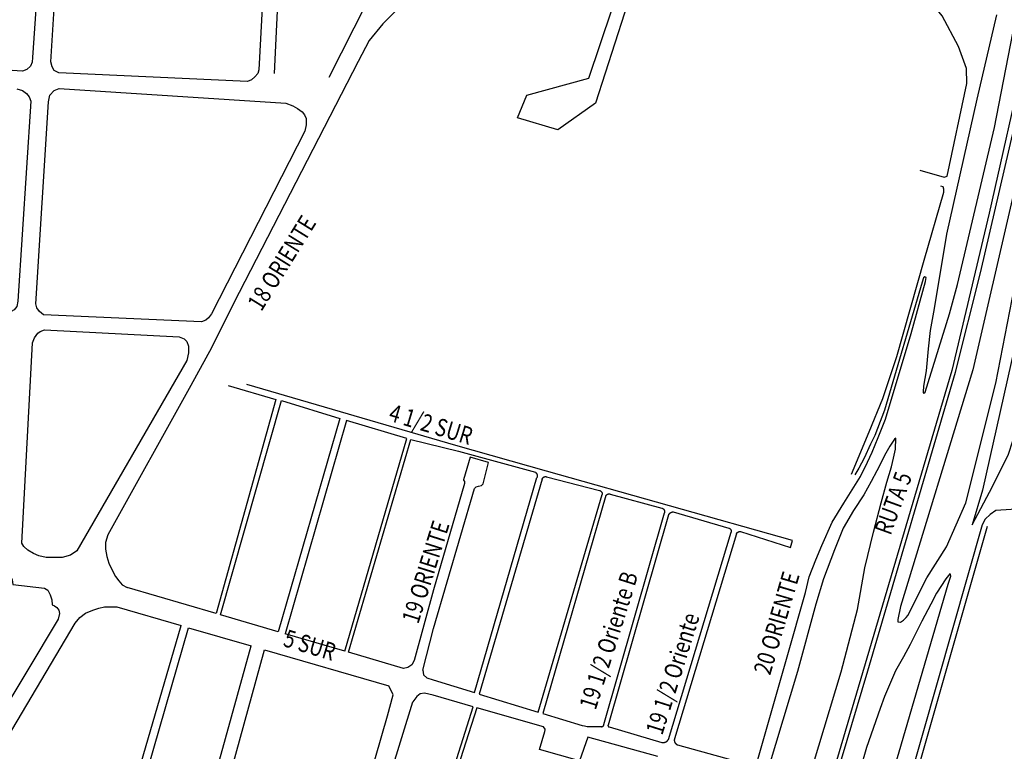
# Model space of a CAD drawing. Units: millimetres. Extents: x -4718 to 4531, y -5286 to 2339.
# Drawn here: x 1184 to 1634, y -2322 to -1988 of the extents above; entities that cross this region are included whole.
import ezdxf

# ---------------------------------------------------------------- set-up
doc = ezdxf.new("R2010")
doc.units = ezdxf.units.MM
for name, color, linetype in [('ASF-HOR', 142, 'Continuous'), ('ASF-TIE', 142, 'Continuous'), ('callenueva', 80, 'Continuous'), ('HOR-HOR', 255, 'Continuous'), ('HOR-TIE', 255, 'Continuous'), ('NOM-LOCALIDAD', 7, 'Continuous'), ('TIE-TIE', 15, 'Continuous')]:
    doc.layers.add(name, color=color, linetype=linetype)
doc.styles.add('ROMANS', font='romans.shx', dxfattribs={"width": 0.8, "height": 8})

msp = doc.modelspace()

# ---------------------------------------------------------------- linework, layer by layer
at = {"layer": 'ASF-HOR', "color": 9}
for points in [[(1617.2, -2017.25), (1617.07, -2010.37), (1613.36, -2000.31), (1605.95, -1986.29), (1597.75, -1976.24), (1592.19, -1971.47), (1513.35, -1944.49), (1459.77, -1927.55), (1455.47, -1926.2)], [(1608.16, -2059.49), (1617.2, -2017.25)], [(1564.41, -2195.69), (1572.59, -2176.42), (1578.71, -2161.12), (1585.16, -2141.91), (1597.68, -2097.84), (1606.61, -2066.91), (1606.6, -2065.44), (1606.29, -2064.37), (1605.32, -2064.07)], [(1520.8, -2329.29), (1535.03, -2279.23), (1543.41, -2249.83), (1545.05, -2242.6), (1548.11, -2234.9), (1550.86, -2228.22), (1555.58, -2217.62), (1560.92, -2208.99), (1568.58, -2196.73), (1571.75, -2190.26), (1573.85, -2185.57), (1576.65, -2179), (1579.98, -2170.57), (1591.76, -2131.44), (1598.24, -2107.6), (1598.58, -2105.9), (1598.04, -2105.59), (1597.43, -2105.93), (1596.72, -2108.02), (1579.55, -2166.46), (1576.34, -2174.77), (1575.09, -2178.03), (1573.08, -2182.01), (1570.21, -2188.33), (1567.75, -2192.98), (1566.04, -2196.04)], [(1642.1, -2211.58), (1630.43, -2212.25), (1627.78, -2214.1), (1625.56, -2216.33), (1624.14, -2218.78), (1590.27, -2338.13), (1575.49, -2387.25), (1574.49, -2389.19), (1573.93, -2388.94), (1573.92, -2387.97), (1580.36, -2366.52), (1586.88, -2349.4)], [(1594.21, -2342.53), (1593.24, -2342.54), (1592.32, -2341.58), (1591.81, -2340.97), (1626.66, -2219.48)]]:
    msp.add_lwpolyline(points, dxfattribs=at)
at = {"layer": 'ASF-TIE', "color": 9}
for points in [[(1630.69, -1985.76), (1621.7, -2024.39), (1607.81, -2086.04), (1602.27, -2120.02), (1600.44, -2130.01), (1599.47, -2138.41), (1598.56, -2148.54), (1597.43, -2155.41), (1597.19, -2158.01), (1597.19, -2158.46), (1597.55, -2158.61), (1598.15, -2158.25), (1609.31, -2122.36)], [(1646.4, -1991.24), (1643.92, -2002.7), (1627.38, -2076.51), (1610.31, -2148.3), (1519.96, -2454.04), (1510.57, -2485.66), (1452.63, -2679.88)], [(1454.17, -2680.37), (1512.25, -2485.85), (1572, -2285.51), (1612.02, -2149.04), (1623.42, -2103.77), (1641.01, -2027.57), (1648.83, -1992.09)], [(1609.31, -2122.36), (1612.96, -2109.06), (1629.77, -2037.36), (1639.18, -1988.72)], [(1655.36, -1994.38), (1619.92, -2148.06), (1586.84, -2256.22), (1585.65, -2262.08), (1585.65, -2263.1), (1586.82, -2263.34), (1588.19, -2262.42), (1589.51, -2261.24), (1590.21, -2260.22), (1598.96, -2243.13), (1607.85, -2228.82), (1616.67, -2208.81), (1630.43, -2154.04), (1640.08, -2104.82), (1643.39, -2080.48), (1652.65, -2037.09), (1661.53, -1996.52)], [(1595.73, -2056.81), (1606.85, -2060.04), (1608.16, -2059.49)], [(1642.07, -2123.61), (1624.34, -2202.99), (1619.58, -2218.86), (1628.84, -2201.4), (1636.25, -2186.58), (1640.22, -2174.41), (1642.86, -2162.5), (1641.8, -2146.63), (1642.07, -2124.4)], [(1584.7, -2179.24), (1584.04, -2179.7), (1582.02, -2182.87), (1580.16, -2186.08), (1576.09, -2194.2), (1573.47, -2199.09), (1570.1, -2205.12), (1565.41, -2212.27), (1560.63, -2220.43), (1556.72, -2230.27), (1551.71, -2243.48), (1548.16, -2255.14), (1539.74, -2285.92), (1506.24, -2397.1), (1478.51, -2485.51), (1465.88, -2527.7), (1464.83, -2530.96), (1463.73, -2534.42), (1463.29, -2537.53), (1464.15, -2537.88)], [(1464.15, -2537.88), (1472.81, -2526.55), (1477.27, -2521.17), (1483.43, -2513.6), (1490.64, -2502.77), (1493.81, -2496.04), (1496.67, -2490.53), (1499.23, -2484.51), (1502.89, -2474.78), (1508.43, -2456.18), (1531.05, -2380.82), (1559.81, -2286.04), (1567.18, -2257.47), (1570.63, -2238.48), (1574.51, -2222.13), (1578.05, -2208.83), (1580.64, -2199.3), (1582.74, -2192.37), (1583.63, -2188.45), (1584.52, -2184.28), (1584.7, -2179.24)], [(1573.65, -2365.75), (1608.58, -2245.92), (1609.23, -2244.06), (1609.9, -2242.37), (1609.76, -2241.33), (1609.37, -2241.28), (1607.55, -2243.53), (1603.29, -2250.13), (1600.65, -2255.07), (1596.63, -2262.93), (1591.25, -2273.54), (1588.18, -2279.2), (1584.55, -2285.58), (1579.54, -2297.31), (1577.63, -2302.71), (1571.38, -2320.55), (1565.54, -2340.73), (1562.2, -2353.72), (1544.95, -2414.3), (1533.67, -2453.98)]]:
    msp.add_lwpolyline(points, dxfattribs=at)
at = {"layer": 'callenueva', "color": 9}
for points in [[(1245.32, -2436.28), (1290.14, -2274.13)], [(1253.19, -2432.77), (1296.3, -2275.91)]]:
    msp.add_lwpolyline(points, dxfattribs=at)
at = {"layer": 'HOR-HOR', "color": 9}
for points in [[(1192.39, -1909.62), (1194.42, -1911.14), (1195.69, -1912.66), (1196.45, -1914.69), (1190.3, -2005.24), (1190.04, -2007.52), (1189.28, -2009.3), (1187.75, -2010.82), (1185.72, -2011.58)], [(1202.23, -2012.35), (1200.2, -2011.33), (1199.18, -2009.56), (1198.68, -2007.27), (1204.32, -1916.98), (1204.83, -1914.95), (1205.85, -1913.43), (1207.37, -1911.91), (1208.9, -1910.89), (1210.67, -1910.39)], [(1365.84, -1915.65), (1368.49, -1919.35), (1369.55, -1923.06), (1369.55, -1926.76), (1342.77, -1980.77), (1325.65, -2014.46)], [(1183.18, -2019.69), (1185.71, -2020.45), (1187.49, -2021.72), (1188.76, -2023.25), (1189.52, -2025.28), (1183.62, -2116.59), (1183.11, -2119.12), (1181.84, -2120.64), (1180.57, -2121.4), (1178.79, -2121.91)], [(1195.3, -2122.93), (1193.52, -2121.41), (1192.25, -2119.63), (1191.75, -2117.86), (1197.65, -2025.54), (1198.16, -2022.49), (1200.19, -2020.46), (1202.48, -2019.45)], [(1306.09, -2026.11), (1309.14, -2027.38), (1311.42, -2028.65), (1313.45, -2030.17), (1314.47, -2031.44), (1315.23, -2033.22), (1315.23, -2036.01), (1314.72, -2039.05), (1272, -2122.48), (1270.73, -2124.25), (1269.46, -2125.26), (1267.43, -2126.02)], [(1185.33, -2227.18), (1190.21, -2135.61), (1191.23, -2133.33), (1192.76, -2131.3), (1193.77, -2130.54), (1195.8, -2129.78)], [(1257.26, -2132.87), (1259.55, -2133.88), (1260.82, -2135.15), (1261.58, -2137.18), (1261.58, -2140.22), (1260.81, -2143.77), (1210.47, -2230.74)], [(1368.57, -2285.2), (1373.42, -2266.21), (1392.29, -2202.17), (1392.95, -2201.45), (1394.01, -2201.24), (1395.38, -2200.93), (1396.19, -2200.16), (1398.58, -2190.35), (1390.28, -2187.89), (1387.14, -2198.23), (1387.19, -2198.38), (1387.7, -2199.04), (1387.71, -2199.96), (1373.43, -2248.51), (1364.7, -2280.82)], [(1210.47, -2230.74), (1207.68, -2232.77), (1203.87, -2233.78), (1200.31, -2233.78), (1196.5, -2233.78), (1193.2, -2233.02), (1190.66, -2232), (1188.12, -2230.48), (1186.34, -2228.7), (1185.33, -2227.18)], [(1067.06, -2234.77), (1180.49, -2243.15), (1181, -2243.91), (1181.21, -2246.06), (1195.73, -2247.73)], [(1195.73, -2247.73), (1197.25, -2248.74), (1198.27, -2250.77), (1199.03, -2253.06), (1199.28, -2255.34), (1200.3, -2255.85), (1201.31, -2256.61), (1202.33, -2257.88), (1202.58, -2259.4), (1202.07, -2261.94), (1143.15, -2359.87)], [(1274.22, -2259.4), (1233.57, -2247.5)], [(1228.74, -2256.37), (1258.14, -2264.87)], [(1302.54, -2267.68), (1276.16, -2259.96)], [(1261.62, -2265.88), (1290.14, -2274.13)], [(1333.01, -2276.6), (1305.76, -2268.63)], [(1296.3, -2275.91), (1353.1, -2292.34), (1353.1, -2292.34)], [(1364.7, -2280.82), (1363.58, -2282.82), (1361.83, -2284.07), (1359.83, -2284.45), (1334.62, -2277.07)], [(1368.57, -2285.2), (1368.91, -2287.31), (1370.43, -2288.68), (1373.39, -2289.71), (1392.24, -2295.48)], [(1330.78, -2381.26), (1352.51, -2306.17), (1355, -2296.57), (1353.1, -2292.34)], [(1391.62, -2301.97), (1373.38, -2296.72), (1369.39, -2295.77), (1367.38, -2296.03), (1365.86, -2297.3), (1364.09, -2299.67), (1364.09, -2299.67)], [(1343.98, -2364.89), (1364.09, -2299.67)]]:
    msp.add_lwpolyline(points, dxfattribs=at)
at = {"layer": 'HOR-TIE', "color": 9}
for points in [[(1300.77, -2012.66), (1304.89, -1926.43), (1307.71, -1914.62)], [(1298.54, -1919.83), (1293.66, -2010.88)], [(1362.27, -1977.82), (1350.37, -1990), (1344.06, -1997.56), (1339.12, -2007.11), (1282.16, -2117.66), (1271.99, -2137.95), (1262.58, -2155.19), (1224.7, -2223.4), (1223.68, -2226.95), (1223.68, -2229.99), (1224.18, -2233.29), (1225.2, -2236.33), (1226.72, -2239.63), (1228.24, -2242.42), (1229.76, -2244.45), (1231.29, -2246.23), (1233.57, -2247.5)], [(1185.72, -2011.58), (1097.59, -2005.88)], [(1293.66, -2010.88), (1293.15, -2012.66), (1291.88, -2014.18), (1290.35, -2015.45), (1288.57, -2016.21), (1202.23, -2012.35)], [(1202.48, -2019.45), (1306.09, -2026.11)], [(1267.43, -2126.02), (1195.3, -2122.93)], [(1195.8, -2129.78), (1257.26, -2132.87)], [(1537.5, -2226.07), (1425.04, -2194.3), (1383.65, -2182.61), (1288.23, -2154.7)], [(1279.6, -2155.2), (1301.43, -2161.56)], [(1301.43, -2161.56), (1274.22, -2259.4)], [(1276.16, -2259.95), (1303.97, -2162.06)], [(1303.97, -2162.06), (1330.64, -2170.2)], [(1330.64, -2170.2), (1302.54, -2267.66)], [(1333.68, -2171.21), (1305.76, -2268.6)], [(1361.36, -2179.35), (1333.68, -2171.21)], [(1333.01, -2276.57), (1361.36, -2179.35)], [(1334.62, -2277.04), (1363.14, -2179.86)], [(1363.14, -2179.86), (1384.95, -2185.22), (1420.02, -2194.8), (1420.05, -2194.82), (1420.08, -2194.84), (1420.11, -2194.87), (1420.14, -2194.89), (1420.17, -2194.91), (1420.2, -2194.94), (1420.22, -2194.96), (1420.25, -2194.99), (1420.28, -2195.02), (1420.3, -2195.04), (1420.33, -2195.07), (1420.35, -2195.1), (1420.38, -2195.13), (1420.4, -2195.16), (1420.43, -2195.18), (1420.45, -2195.21), (1420.47, -2195.24), (1420.49, -2195.27), (1420.52, -2195.31), (1420.54, -2195.34), (1420.56, -2195.37), (1420.58, -2195.4), (1420.6, -2195.43), (1420.61, -2195.46), (1420.63, -2195.5), (1420.65, -2195.53), (1420.67, -2195.56), (1420.68, -2195.6), (1420.7, -2195.63), (1420.71, -2195.66), (1420.73, -2195.7), (1420.74, -2195.73), (1420.76, -2195.77), (1420.77, -2195.8), (1420.78, -2195.84), (1420.79, -2195.87), (1420.8, -2195.91), (1420.81, -2195.95), (1420.82, -2195.98), (1420.83, -2196.02), (1420.84, -2196.05), (1420.85, -2196.09), (1420.86, -2196.13), (1420.86, -2196.16), (1420.87, -2196.2), (1420.87, -2196.24), (1420.88, -2196.28), (1420.88, -2196.31), (1420.89, -2196.35), (1420.89, -2196.39), (1420.89, -2196.42), (1420.89, -2196.46), (1420.89, -2196.5), (1420.89, -2196.54), (1420.89, -2196.57), (1420.89, -2196.61), (1420.89, -2196.65), (1420.89, -2196.69), (1420.88, -2196.72), (1420.88, -2196.76), (1420.87, -2196.8), (1420.87, -2196.84), (1420.86, -2196.87), (1420.86, -2196.91), (1420.85, -2196.95), (1420.84, -2196.98), (1420.83, -2197.02), (1420.82, -2197.05), (1420.81, -2197.09), (1420.8, -2197.13), (1420.79, -2197.16), (1420.78, -2197.2), (1420.77, -2197.23), (1420.76, -2197.27)], [(1392.24, -2295.48), (1420.76, -2197.27)], [(1423.14, -2198), (1394.4, -2296.14)], [(1423.14, -2198), (1423.14, -2198), (1423.15, -2197.97), (1423.15, -2197.95), (1423.16, -2197.92), (1423.17, -2197.89), (1423.17, -2197.87), (1423.18, -2197.84), (1423.19, -2197.82), (1423.2, -2197.79), (1423.21, -2197.77), (1423.22, -2197.74), (1423.23, -2197.72), (1423.24, -2197.7), (1423.25, -2197.67), (1423.26, -2197.65), (1423.27, -2197.62), (1423.29, -2197.6), (1423.3, -2197.58), (1423.31, -2197.56), (1423.33, -2197.53), (1423.34, -2197.51), (1423.36, -2197.49), (1423.37, -2197.47), (1423.39, -2197.44), (1423.4, -2197.42), (1423.42, -2197.4), (1423.43, -2197.38), (1423.45, -2197.36), (1423.47, -2197.34), (1423.48, -2197.32), (1423.5, -2197.3), (1423.52, -2197.28), (1423.54, -2197.26), (1423.56, -2197.24), (1423.58, -2197.22), (1423.6, -2197.21), (1423.62, -2197.19), (1423.64, -2197.17), (1423.66, -2197.15), (1423.68, -2197.14), (1423.7, -2197.12), (1423.72, -2197.1), (1423.74, -2197.09), (1423.76, -2197.07), (1423.78, -2197.06), (1423.81, -2197.04), (1423.83, -2197.03), (1423.85, -2197.02), (1423.87, -2197), (1423.9, -2196.99), (1423.92, -2196.98), (1423.94, -2196.97), (1423.97, -2196.95), (1423.99, -2196.94), (1424.02, -2196.93), (1424.04, -2196.92), (1424.07, -2196.91), (1424.09, -2196.9), (1424.11, -2196.89), (1424.14, -2196.89), (1424.16, -2196.88), (1424.19, -2196.87), (1424.22, -2196.86), (1424.24, -2196.86), (1424.27, -2196.85), (1424.29, -2196.84), (1424.32, -2196.84), (1424.34, -2196.83), (1424.37, -2196.83), (1424.4, -2196.82), (1424.42, -2196.82), (1424.45, -2196.82), (1424.48, -2196.81), (1424.5, -2196.81), (1424.53, -2196.81), (1424.56, -2196.81), (1424.58, -2196.81), (1424.61, -2196.81), (1424.63, -2196.81), (1424.66, -2196.81), (1424.69, -2196.81), (1424.71, -2196.81), (1424.74, -2196.81), (1424.77, -2196.81), (1424.79, -2196.82), (1424.82, -2196.82), (1424.85, -2196.82), (1424.87, -2196.83), (1424.9, -2196.83), (1424.92, -2196.84), (1424.95, -2196.84), (1424.98, -2196.85), (1425, -2196.85), (1425.03, -2196.86), (1425.05, -2196.87), (1425.08, -2196.88), (1425.1, -2196.88), (1425.13, -2196.89), (1425.15, -2196.9), (1449.33, -2203.13), (1449.35, -2203.13), (1449.38, -2203.14), (1449.41, -2203.15), (1449.43, -2203.16), (1449.46, -2203.17), (1449.49, -2203.18), (1449.52, -2203.19), (1449.54, -2203.21), (1449.57, -2203.22), (1449.6, -2203.23), (1449.62, -2203.24), (1449.65, -2203.26), (1449.68, -2203.27), (1449.7, -2203.29), (1449.73, -2203.3), (1449.75, -2203.32), (1449.78, -2203.33), (1449.8, -2203.35), (1449.83, -2203.37), (1449.85, -2203.38), (1449.87, -2203.4), (1449.9, -2203.42), (1449.92, -2203.44), (1449.94, -2203.46), (1449.97, -2203.48), (1449.99, -2203.49), (1450.01, -2203.51), (1450.03, -2203.54), (1450.05, -2203.56), (1450.07, -2203.58), (1450.09, -2203.6), (1450.11, -2203.62), (1450.13, -2203.64), (1450.15, -2203.67), (1450.17, -2203.69), (1450.19, -2203.71), (1450.21, -2203.73), (1450.23, -2203.76), (1450.24, -2203.78), (1450.26, -2203.81), (1450.28, -2203.83), (1450.29, -2203.86), (1450.31, -2203.88), (1450.32, -2203.91), (1450.34, -2203.93), (1450.35, -2203.96), (1450.37, -2203.99), (1450.38, -2204.01), (1450.39, -2204.04), (1450.4, -2204.07), (1450.42, -2204.09), (1450.43, -2204.12), (1450.44, -2204.15), (1450.45, -2204.18), (1450.46, -2204.2), (1450.47, -2204.23), (1450.48, -2204.26), (1450.48, -2204.29), (1450.49, -2204.32), (1450.5, -2204.35), (1450.51, -2204.37), (1450.51, -2204.4), (1450.52, -2204.43), (1450.52, -2204.46), (1450.53, -2204.49), (1450.53, -2204.52), (1450.54, -2204.55), (1450.54, -2204.58), (1450.54, -2204.61), (1450.55, -2204.64), (1450.55, -2204.67), (1450.55, -2204.7), (1450.55, -2204.73), (1450.55, -2204.76), (1450.55, -2204.79), (1450.55, -2204.82), (1450.55, -2204.85), (1450.55, -2204.87), (1450.54, -2204.9), (1450.54, -2204.93), (1450.54, -2204.96), (1450.53, -2204.99), (1450.53, -2205.02), (1450.52, -2205.05)], [(1421.35, -2304.4), (1450.52, -2205.05)], [(1452.26, -2205.51), (1423.44, -2305.04)], [(1452.26, -2205.51), (1452.28, -2205.49), (1452.29, -2205.46), (1452.31, -2205.44), (1452.33, -2205.41), (1452.35, -2205.39), (1452.36, -2205.37), (1452.38, -2205.34), (1452.4, -2205.32), (1452.42, -2205.3), (1452.44, -2205.28), (1452.46, -2205.25), (1452.48, -2205.23), (1452.5, -2205.21), (1452.52, -2205.19), (1452.54, -2205.17), (1452.56, -2205.15), (1452.59, -2205.13), (1452.61, -2205.11), (1452.63, -2205.09), (1452.65, -2205.07), (1452.68, -2205.05), (1452.7, -2205.04), (1452.72, -2205.02), (1452.75, -2205), (1452.77, -2204.99), (1452.8, -2204.97), (1452.82, -2204.95), (1452.85, -2204.94), (1452.87, -2204.92), (1452.9, -2204.91), (1452.93, -2204.9), (1452.95, -2204.88), (1452.98, -2204.87), (1453.01, -2204.86), (1453.03, -2204.85), (1453.06, -2204.83), (1453.09, -2204.82), (1453.11, -2204.81), (1453.14, -2204.8), (1453.17, -2204.79), (1453.2, -2204.78), (1453.23, -2204.77), (1453.25, -2204.77), (1453.28, -2204.76), (1453.31, -2204.75), (1453.34, -2204.75), (1453.37, -2204.74), (1453.4, -2204.73), (1453.43, -2204.73), (1453.46, -2204.72), (1453.49, -2204.72), (1453.52, -2204.72), (1453.55, -2204.71), (1453.57, -2204.71), (1453.6, -2204.71), (1453.63, -2204.71), (1453.66, -2204.71), (1453.69, -2204.71), (1453.72, -2204.71), (1453.75, -2204.71), (1453.78, -2204.71), (1453.81, -2204.71), (1453.84, -2204.71), (1453.87, -2204.71), (1453.9, -2204.72), (1453.93, -2204.72), (1453.96, -2204.72), (1453.99, -2204.73), (1454.02, -2204.73), (1454.04, -2204.74), (1454.07, -2204.75), (1454.1, -2204.75), (1454.13, -2204.76), (1454.16, -2204.77), (1454.19, -2204.78), (1477.82, -2211.19), (1477.84, -2211.19), (1477.87, -2211.2), (1477.9, -2211.21), (1477.93, -2211.22), (1477.96, -2211.24), (1477.99, -2211.25), (1478.02, -2211.26), (1478.05, -2211.27), (1478.07, -2211.29), (1478.1, -2211.3), (1478.13, -2211.31), (1478.16, -2211.33), (1478.18, -2211.34), (1478.21, -2211.36), (1478.24, -2211.38), (1478.26, -2211.39), (1478.29, -2211.41), (1478.32, -2211.43), (1478.34, -2211.45), (1478.37, -2211.47), (1478.39, -2211.48), (1478.42, -2211.5), (1478.44, -2211.52), (1478.46, -2211.54), (1478.49, -2211.56), (1478.51, -2211.59), (1478.53, -2211.61), (1478.55, -2211.63), (1478.58, -2211.65), (1478.6, -2211.67), (1478.62, -2211.7), (1478.64, -2211.72), (1478.66, -2211.74), (1478.68, -2211.77), (1478.7, -2211.79), (1478.72, -2211.82), (1478.74, -2211.84), (1478.75, -2211.87), (1478.77, -2211.89), (1478.79, -2211.92), (1478.81, -2211.94), (1478.82, -2211.97), (1478.84, -2212), (1478.85, -2212.03), (1478.87, -2212.05), (1478.88, -2212.08), (1478.9, -2212.11), (1478.91, -2212.14), (1478.92, -2212.16), (1478.94, -2212.19), (1478.95, -2212.22), (1478.96, -2212.25), (1478.97, -2212.28), (1478.98, -2212.31), (1478.99, -2212.34), (1479, -2212.37), (1479.01, -2212.4), (1479.02, -2212.43), (1479.02, -2212.46), (1479.03, -2212.49), (1479.04, -2212.52), (1479.05, -2212.55), (1479.05, -2212.58), (1479.06, -2212.61), (1479.06, -2212.64), (1479.06, -2212.67), (1479.07, -2212.7), (1479.07, -2212.74), (1479.07, -2212.77), (1479.08, -2212.8), (1479.08, -2212.83), (1479.08, -2212.86), (1479.08, -2212.89), (1479.08, -2212.92), (1479.08, -2212.95), (1479.08, -2212.98), (1479.07, -2213.02), (1479.07, -2213.05), (1479.07, -2213.08), (1479.07, -2213.11), (1479.06, -2213.14), (1479.06, -2213.17), (1479.05, -2213.2), (1479.05, -2213.23), (1479.04, -2213.26), (1479.03, -2213.29), (1479.03, -2213.32), (1479.02, -2213.35), (1479.01, -2213.38)], [(1480.93, -2214.3), (1480.93, -2214.3), (1480.95, -2214.26), (1480.97, -2214.22), (1480.99, -2214.19), (1481.01, -2214.15), (1481.03, -2214.11), (1481.05, -2214.08), (1481.07, -2214.04), (1481.09, -2214.01), (1481.11, -2213.98), (1481.13, -2213.94), (1481.16, -2213.91), (1481.18, -2213.88), (1481.2, -2213.84), (1481.23, -2213.81), (1481.25, -2213.78), (1481.28, -2213.75), (1481.31, -2213.72), (1481.33, -2213.69), (1481.36, -2213.66), (1481.39, -2213.63), (1481.42, -2213.6), (1481.45, -2213.57), (1481.48, -2213.54), (1481.51, -2213.51), (1481.54, -2213.49), (1481.57, -2213.46), (1481.6, -2213.44), (1481.63, -2213.41), (1481.66, -2213.39), (1481.7, -2213.36), (1481.73, -2213.34), (1481.76, -2213.32), (1481.8, -2213.29), (1481.83, -2213.27), (1481.87, -2213.25), (1481.9, -2213.23), (1481.94, -2213.21), (1481.97, -2213.19), (1482.01, -2213.17), (1482.05, -2213.15), (1482.08, -2213.14), (1482.12, -2213.12), (1482.16, -2213.1), (1482.2, -2213.09), (1482.23, -2213.07), (1482.27, -2213.06), (1482.31, -2213.05), (1482.35, -2213.03), (1482.39, -2213.02), (1482.43, -2213.01), (1482.47, -2213), (1482.51, -2212.99), (1482.55, -2212.98), (1482.58, -2212.97), (1482.62, -2212.96), (1482.66, -2212.96), (1482.7, -2212.95), (1482.75, -2212.94), (1482.79, -2212.94), (1482.83, -2212.93), (1482.87, -2212.93), (1482.91, -2212.93), (1482.95, -2212.93), (1508.41, -2220.34), (1508.41, -2220.34), (1508.44, -2220.35), (1508.46, -2220.35), (1508.48, -2220.36), (1508.51, -2220.37), (1508.53, -2220.37), (1508.55, -2220.38), (1508.58, -2220.39), (1508.6, -2220.4), (1508.62, -2220.41), (1508.64, -2220.42), (1508.67, -2220.43), (1508.69, -2220.44), (1508.71, -2220.45), (1508.73, -2220.46), (1508.75, -2220.47), (1508.78, -2220.48), (1508.8, -2220.49), (1508.82, -2220.5), (1508.84, -2220.52), (1508.86, -2220.53), (1508.88, -2220.54), (1508.9, -2220.56), (1508.92, -2220.57), (1508.94, -2220.58), (1508.96, -2220.6), (1508.98, -2220.61), (1509, -2220.63), (1509.01, -2220.65), (1509.03, -2220.66), (1509.05, -2220.68), (1509.07, -2220.69), (1509.09, -2220.71), (1509.1, -2220.73), (1509.12, -2220.75), (1509.14, -2220.76), (1509.15, -2220.78), (1509.17, -2220.8), (1509.18, -2220.82), (1509.2, -2220.84), (1509.21, -2220.86), (1509.23, -2220.88), (1509.24, -2220.9), (1509.26, -2220.92), (1509.27, -2220.94), (1509.28, -2220.96), (1509.3, -2220.98), (1509.31, -2221), (1509.32, -2221.02), (1509.33, -2221.04), (1509.34, -2221.06), (1509.36, -2221.08), (1509.37, -2221.11), (1509.38, -2221.13), (1509.39, -2221.15), (1509.4, -2221.17), (1509.4, -2221.2), (1509.41, -2221.22), (1509.42, -2221.24), (1509.43, -2221.26), (1509.44, -2221.29), (1509.44, -2221.31), (1509.45, -2221.33), (1509.46, -2221.36), (1509.46, -2221.38), (1509.47, -2221.41), (1509.47, -2221.43), (1509.48, -2221.45), (1509.48, -2221.48), (1509.48, -2221.5), (1509.49, -2221.53), (1509.49, -2221.55), (1509.49, -2221.57), (1509.5, -2221.6), (1509.5, -2221.62), (1509.5, -2221.65), (1509.5, -2221.67), (1509.5, -2221.7), (1509.5, -2221.72), (1509.5, -2221.74), (1509.5, -2221.77), (1509.5, -2221.79), (1509.49, -2221.82), (1509.49, -2221.84), (1509.49, -2221.87), (1509.49, -2221.89), (1509.48, -2221.91), (1509.48, -2221.94), (1509.48, -2221.96), (1509.47, -2221.99), (1509.47, -2222.01), (1509.46, -2222.03), (1509.45, -2222.06), (1509.45, -2222.08), (1509.44, -2222.1), (1509.43, -2222.13), (1509.43, -2222.15), (1509.42, -2222.17)], [(1451.33, -2310.1), (1479.01, -2213.38)], [(1480.93, -2214.3), (1453.23, -2310.4)], [(1480.82, -2316.86), (1509.42, -2222.17)], [(1511.91, -2222.92), (1511.93, -2222.89), (1511.94, -2222.86), (1511.96, -2222.83), (1511.97, -2222.8), (1511.99, -2222.78), (1512.01, -2222.75), (1512.03, -2222.72), (1512.04, -2222.69), (1512.06, -2222.66), (1512.08, -2222.63), (1512.1, -2222.61), (1512.12, -2222.58), (1512.14, -2222.55), (1512.16, -2222.53), (1512.19, -2222.5), (1512.21, -2222.47), (1512.23, -2222.45), (1512.25, -2222.42), (1512.28, -2222.4), (1512.3, -2222.38), (1512.33, -2222.35), (1512.35, -2222.33), (1512.38, -2222.31), (1512.4, -2222.28), (1512.43, -2222.26), (1512.45, -2222.24), (1512.48, -2222.22), (1512.51, -2222.2), (1512.53, -2222.18), (1512.56, -2222.16), (1512.59, -2222.14), (1512.62, -2222.12), (1512.65, -2222.1), (1512.68, -2222.09), (1512.71, -2222.07), (1512.74, -2222.05), (1512.76, -2222.04), (1512.8, -2222.02), (1512.83, -2222.01), (1512.86, -2221.99), (1512.89, -2221.98), (1512.92, -2221.97), (1512.95, -2221.95), (1512.98, -2221.94), (1513.01, -2221.93), (1513.05, -2221.92), (1513.08, -2221.91), (1513.11, -2221.9), (1513.14, -2221.89), (1513.18, -2221.88), (1513.21, -2221.87), (1513.24, -2221.86), (1513.27, -2221.86), (1513.31, -2221.85), (1513.34, -2221.84), (1513.37, -2221.84), (1513.41, -2221.83), (1513.44, -2221.83), (1513.48, -2221.83), (1513.51, -2221.82), (1513.54, -2221.82), (1513.58, -2221.82), (1513.61, -2221.82), (1513.64, -2221.82), (1513.68, -2221.82), (1513.71, -2221.82), (1513.75, -2221.82), (1536.63, -2229.26), (1537.5, -2226.07)], [(1511.91, -2222.92), (1483.61, -2316.55)], [(1051.04, -2536.79), (1050.28, -2535.27), (1050.28, -2533.24), (1050.28, -2531.21), (1094.01, -2459.2), (1139.01, -2383.14), (1209.69, -2263.72), (1211.97, -2261.18), (1214.52, -2259.15), (1217.82, -2257.89), (1220.61, -2256.88), (1223.15, -2256.37), (1226.71, -2256.37), (1228.74, -2256.37)], [(1208.11, -2443.7), (1209.67, -2437.44), (1210.57, -2429.84), (1211.69, -2423.84), (1215.18, -2412.1), (1258.14, -2264.87)], [(1215.56, -2426.07), (1215.93, -2424.28), (1216.44, -2420.98), (1217.97, -2415.4), (1219.5, -2411.85), (1261.62, -2265.88)], [(1394.4, -2296.14), (1421.35, -2304.4)], [(1369.44, -2372.34), (1391.62, -2301.97)], [(1393.22, -2302.43), (1370.76, -2372.75)], [(1475.91, -2324.68), (1444.06, -2315.9), (1444.06, -2315.9), (1440.26, -2326.72), (1421.99, -2321.49), (1424.34, -2313.24), (1424.48, -2312.53), (1424.58, -2312.22), (1423.77, -2311.21), (1393.22, -2302.43)], [(1423.44, -2305.04), (1441.39, -2310.54), (1442.41, -2310.73), (1443.77, -2310.97), (1443.77, -2310.97), (1450.06, -2311.03), (1450.07, -2311.03), (1450.09, -2311.04), (1450.1, -2311.04), (1450.12, -2311.04), (1450.14, -2311.05), (1450.15, -2311.05), (1450.17, -2311.06), (1450.19, -2311.06), (1450.2, -2311.06), (1450.22, -2311.06), (1450.24, -2311.07), (1450.26, -2311.07), (1450.27, -2311.07), (1450.29, -2311.07), (1450.31, -2311.07), (1450.32, -2311.07), (1450.34, -2311.07), (1450.36, -2311.07), (1450.37, -2311.07), (1450.39, -2311.07), (1450.41, -2311.07), (1450.43, -2311.07), (1450.44, -2311.07), (1450.46, -2311.07), (1450.48, -2311.06), (1450.49, -2311.06), (1450.51, -2311.06), (1450.53, -2311.06), (1450.54, -2311.05), (1450.56, -2311.05), (1450.58, -2311.05), (1450.59, -2311.04), (1450.61, -2311.04), (1450.63, -2311.03), (1450.64, -2311.03), (1450.66, -2311.02), (1450.67, -2311.02), (1450.69, -2311.01), (1450.71, -2311.01), (1450.72, -2311), (1450.74, -2310.99), (1450.75, -2310.99), (1450.77, -2310.98), (1450.78, -2310.97), (1450.8, -2310.97), (1450.81, -2310.96), (1450.83, -2310.95), (1450.84, -2310.94), (1450.86, -2310.93), (1450.87, -2310.92), (1450.89, -2310.91), (1450.9, -2310.9), (1450.92, -2310.89), (1450.93, -2310.88), (1450.94, -2310.87), (1450.96, -2310.86), (1450.97, -2310.85), (1450.98, -2310.84), (1451, -2310.83), (1451.01, -2310.82), (1451.02, -2310.81), (1451.03, -2310.8), (1451.05, -2310.79), (1451.06, -2310.77), (1451.07, -2310.76), (1451.08, -2310.75), (1451.09, -2310.74), (1451.1, -2310.72), (1451.11, -2310.71), (1451.12, -2310.7), (1451.13, -2310.68), (1451.14, -2310.67), (1451.15, -2310.65), (1451.16, -2310.64), (1451.17, -2310.63), (1451.18, -2310.61), (1451.19, -2310.6), (1451.2, -2310.58), (1451.21, -2310.57), (1451.22, -2310.55), (1451.22, -2310.54), (1451.23, -2310.52), (1451.24, -2310.51), (1451.25, -2310.49), (1451.25, -2310.48), (1451.26, -2310.46), (1451.27, -2310.44), (1451.27, -2310.43), (1451.28, -2310.41), (1451.28, -2310.4), (1451.29, -2310.38), (1451.29, -2310.36), (1451.3, -2310.35), (1451.3, -2310.33), (1451.31, -2310.31), (1451.31, -2310.3), (1451.31, -2310.28), (1451.32, -2310.26), (1451.32, -2310.25), (1451.32, -2310.23), (1451.32, -2310.21), (1451.32, -2310.2), (1451.33, -2310.18), (1451.33, -2310.16), (1451.33, -2310.15), (1451.33, -2310.13), (1451.33, -2310.11), (1451.33, -2310.1)], [(1453.23, -2310.4), (1453.22, -2310.41), (1453.22, -2310.42), (1453.22, -2310.43), (1453.22, -2310.44), (1453.21, -2310.45), (1453.21, -2310.47), (1453.21, -2310.48), (1453.21, -2310.49), (1453.21, -2310.5), (1453.21, -2310.51), (1453.2, -2310.52), (1453.2, -2310.53), (1453.2, -2310.54), (1453.2, -2310.55), (1453.2, -2310.56), (1453.2, -2310.58), (1453.2, -2310.59), (1453.2, -2310.6), (1453.2, -2310.61), (1453.2, -2310.62), (1453.2, -2310.63), (1453.2, -2310.64), (1453.21, -2310.65), (1453.21, -2310.66), (1453.21, -2310.67), (1453.21, -2310.68), (1453.21, -2310.7), (1453.21, -2310.71), (1453.22, -2310.72), (1453.22, -2310.73), (1453.22, -2310.74), (1453.23, -2310.75), (1453.23, -2310.76), (1453.23, -2310.77), (1453.23, -2310.78), (1453.24, -2310.79), (1453.24, -2310.8), (1453.25, -2310.81), (1453.25, -2310.82), (1453.25, -2310.83), (1453.26, -2310.84), (1453.26, -2310.85), (1453.27, -2310.86), (1453.27, -2310.87), (1453.28, -2310.88), (1453.28, -2310.89), (1453.29, -2310.9), (1453.3, -2310.91), (1453.3, -2310.92), (1453.31, -2310.93), (1453.31, -2310.94), (1453.32, -2310.95), (1453.33, -2310.96), (1453.33, -2310.96), (1453.34, -2310.97), (1453.35, -2310.98), (1453.35, -2310.99), (1453.36, -2311), (1453.37, -2311.01), (1453.38, -2311.01), (1453.38, -2311.02), (1453.39, -2311.03), (1453.4, -2311.04), (1453.41, -2311.04), (1453.42, -2311.05), (1453.42, -2311.06), (1453.43, -2311.07), (1453.44, -2311.07), (1453.45, -2311.08), (1453.46, -2311.09), (1453.47, -2311.09), (1453.48, -2311.1), (1453.49, -2311.11), (1453.49, -2311.11), (1453.5, -2311.12), (1453.51, -2311.12), (1453.52, -2311.13), (1453.53, -2311.13), (1453.54, -2311.14), (1453.55, -2311.14), (1453.56, -2311.15), (1453.57, -2311.15), (1453.58, -2311.16), (1453.59, -2311.16), (1453.6, -2311.17), (1453.61, -2311.17), (1453.62, -2311.17), (1453.63, -2311.18), (1453.64, -2311.18), (1453.65, -2311.18), (1453.67, -2311.19), (1453.68, -2311.19), (1453.69, -2311.19), (1453.7, -2311.19), (1453.71, -2311.2), (1453.72, -2311.2), (1453.73, -2311.2), (1477.78, -2318.23), (1477.82, -2318.24), (1477.87, -2318.25), (1477.92, -2318.26), (1477.96, -2318.26), (1478.01, -2318.27), (1478.06, -2318.28), (1478.1, -2318.28), (1478.15, -2318.29), (1478.2, -2318.29), (1478.24, -2318.3), (1478.29, -2318.3), (1478.34, -2318.3), (1478.39, -2318.3), (1478.43, -2318.3), (1478.48, -2318.3), (1478.53, -2318.3), (1478.57, -2318.3), (1478.62, -2318.3), (1478.67, -2318.29), (1478.72, -2318.29), (1478.76, -2318.28), (1478.81, -2318.27), (1478.86, -2318.27), (1478.9, -2318.26), (1478.95, -2318.25), (1479, -2318.24), (1479.04, -2318.23), (1479.09, -2318.22), (1479.13, -2318.21), (1479.18, -2318.19), (1479.23, -2318.18), (1479.27, -2318.17), (1479.32, -2318.15), (1479.36, -2318.14), (1479.4, -2318.12), (1479.45, -2318.1), (1479.49, -2318.08), (1479.53, -2318.06), (1479.58, -2318.04), (1479.62, -2318.02), (1479.66, -2318), (1479.7, -2317.98), (1479.75, -2317.96), (1479.79, -2317.93), (1479.83, -2317.91), (1479.87, -2317.88), (1479.91, -2317.86), (1479.95, -2317.83), (1479.99, -2317.81), (1480.02, -2317.78), (1480.06, -2317.75), (1480.1, -2317.72), (1480.14, -2317.69), (1480.17, -2317.66), (1480.21, -2317.63), (1480.24, -2317.6), (1480.28, -2317.57), (1480.31, -2317.53), (1480.35, -2317.5), (1480.38, -2317.47), (1480.41, -2317.43), (1480.44, -2317.4), (1480.48, -2317.36), (1480.51, -2317.33), (1480.54, -2317.29), (1480.57, -2317.25), (1480.59, -2317.21), (1480.62, -2317.18), (1480.65, -2317.14), (1480.68, -2317.1), (1480.7, -2317.06), (1480.73, -2317.02), (1480.75, -2316.98), (1480.78, -2316.94), (1480.8, -2316.9), (1480.82, -2316.86)], [(1483.61, -2316.55), (1483.6, -2316.59), (1483.59, -2316.62), (1483.58, -2316.66), (1483.57, -2316.7), (1483.56, -2316.74), (1483.55, -2316.78), (1483.54, -2316.81), (1483.53, -2316.85), (1483.53, -2316.89), (1483.52, -2316.93), (1483.52, -2316.97), (1483.51, -2317.01), (1483.51, -2317.05), (1483.51, -2317.08), (1483.5, -2317.12), (1483.5, -2317.16), (1483.5, -2317.2), (1483.5, -2317.24), (1483.5, -2317.28), (1483.5, -2317.32), (1483.5, -2317.36), (1483.51, -2317.4), (1483.51, -2317.43), (1483.51, -2317.47), (1483.52, -2317.51), (1483.52, -2317.55), (1483.53, -2317.59), (1483.53, -2317.63), (1483.54, -2317.67), (1483.55, -2317.7), (1483.56, -2317.74), (1483.57, -2317.78), (1483.58, -2317.82), (1483.59, -2317.86), (1483.6, -2317.89), (1483.61, -2317.93), (1483.62, -2317.97), (1483.63, -2318), (1483.65, -2318.04), (1483.66, -2318.08), (1483.68, -2318.11), (1483.69, -2318.15), (1483.71, -2318.18), (1483.73, -2318.22), (1483.74, -2318.25), (1483.76, -2318.29), (1483.78, -2318.32), (1483.8, -2318.36), (1483.82, -2318.39), (1483.84, -2318.42), (1483.86, -2318.46), (1483.88, -2318.49), (1483.9, -2318.52), (1483.93, -2318.55), (1483.95, -2318.58), (1483.97, -2318.61), (1484, -2318.65), (1484.02, -2318.68), (1484.05, -2318.7), (1484.07, -2318.73), (1484.1, -2318.76), (1484.13, -2318.79), (1484.15, -2318.82), (1484.18, -2318.85), (1484.21, -2318.87), (1484.24, -2318.9), (1484.27, -2318.93), (1484.3, -2318.95), (1484.33, -2318.98), (1484.36, -2319), (1484.39, -2319.02), (1484.42, -2319.05), (1484.45, -2319.07), (1484.48, -2319.09), (1484.51, -2319.11), (1484.55, -2319.13), (1484.58, -2319.15), (1484.61, -2319.17), (1484.65, -2319.19), (1484.68, -2319.21), (1484.72, -2319.23), (1484.75, -2319.25), (1484.79, -2319.26), (1484.82, -2319.28), (1484.86, -2319.3), (1484.89, -2319.31), (1484.93, -2319.33), (1484.97, -2319.34), (1484.98, -2319.34), (1520.8, -2329.29)]]:
    msp.add_lwpolyline(points, dxfattribs=at)
at = {"layer": 'TIE-TIE', "color": 9}
msp.add_lwpolyline([(1490.99, -1939.46), (1489.11, -1939.5), (1485.65, -1940.14), (1481.48, -1940.11), (1478.02, -1940.19), (1475.42, -1942.27), (1474.03, -1943.83), (1447.5, -2026.16), (1430.29, -2038.37), (1411.93, -2032.92), (1416.06, -2022.46), (1444.43, -2014.79), (1454.96, -1983.56)], dxfattribs=at)

# ---------------------------------------------------------------- texts
at = {"layer": 'NOM-LOCALIDAD', "color": 9, "style": 'ROMANS', "width": 0.8}
for s, rotation, p in [('18 ORIENTE', 58.1478, (1294.83, -2121.7)), ('4 1/2 SUR', 343.141, (1352.54, -2171.11)), ('4 1/2 SUR', 343.141, (1352.54, -2171.11)), ('RUTA 5', 70.0328, (1582.32, -2224)), ('RUTA 5', 70.0328, (1582.32, -2224)), ('19 ORIENTE', 72.5307, (1366.51, -2264.47)), ('19 1/2 Oriente B', 72.5307, (1447.57, -2303.79)), ('19 1/2 Oriente B', 72.5307, (1447.57, -2303.79)), ('20 ORIENTE', 73.59, (1527.3, -2287.88)), ('19 1/2 Oriente', 72.5307, (1477.97, -2315.32)), ('19 1/2 Oriente', 72.5307, (1477.97, -2315.32)), ('5 SUR', 343.141, (1304.4, -2274.13)), ('5 SUR', 343.141, (1304.4, -2274.13))]:
    msp.add_text(s, height=8, rotation=rotation, dxfattribs=at).set_placement(p)

doc.saveas('drawing.dxf')
